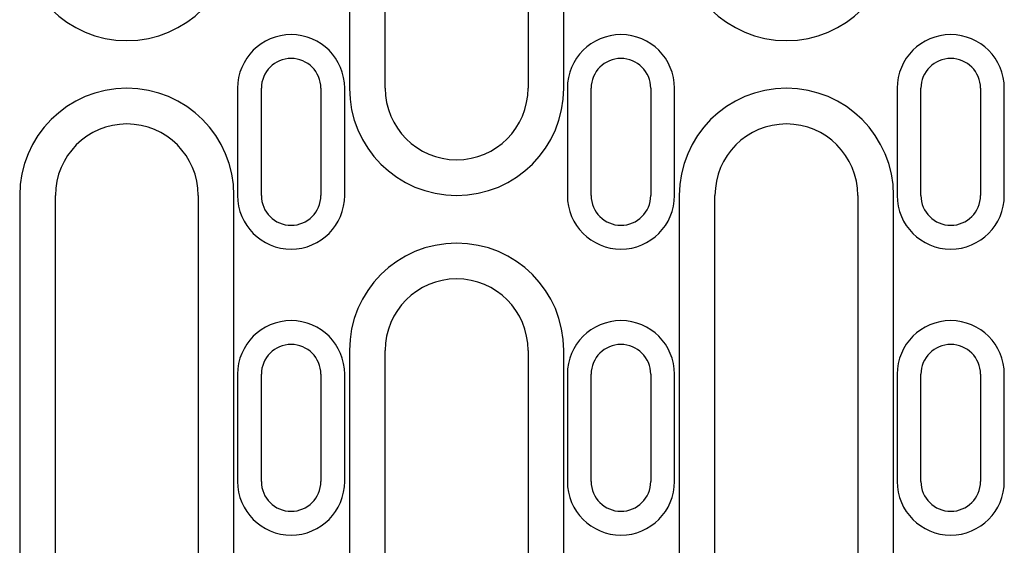
# Model space of a CAD drawing. Units: inches. Extents: x -460 to 843, y -670 to 395.
# Drawn here: x 317 to 400, y -605 to -561 of the extents above; entities that cross this region are included whole.
import ezdxf

# ---------------------------------------------------------------- set-up
doc = ezdxf.new("R2010")
doc.units = ezdxf.units.IN
doc.linetypes.add('AUSGEZOGEN', pattern=[0])
for name, color, linetype in [('-D2-[Peça i El. Ppals]', 144, 'Continuous'), ('-D3-[Linies secundaries]', 124, 'Continuous'), ('SICHTBAR', 7, 'AUSGEZOGEN')]:
    doc.layers.add(name, color=color, linetype=linetype)

# ---------------------------------------------------------------- blocks, each defined once
blk = doc.blocks.new('A$C42F7465B')
at = {"layer": '-D2-[Peça i El. Ppals]'}
for p, q in [((-61.6, -70.5), (-61.6, -30.5)), ((-49.6, -30.5), (-49.6, -70.5)), ((-72, -79.5), (-72, -70.5)), ((-67, -70.5), (-67, -79.5)), ((-44.3, -79.5), (-44.3, -70.5)), ((-39.3, -70.5), (-39.3, -79.5)), ((-16.6, -79.5), (-16.6, -70.5)), ((-11.6, -70.5), (-11.6, -79.5)), ((-89.3, -116.5), (-89.3, -79.5)), ((-77.3, -79.5), (-77.3, -116.5)), ((-33.9, -116.5), (-33.9, -79.5)), ((-21.9, -79.5), (-21.9, -116.5)), ((-61.6, -116.5), (-61.6, -92.5)), ((-49.6, -92.5), (-49.6, -116.5)), ((-72, -103.5), (-72, -94.5)), ((-67, -94.5), (-67, -103.5)), ((-44.3, -103.5), (-44.3, -94.5)), ((-39.3, -94.5), (-39.3, -103.5)), ((-16.6, -103.5), (-16.6, -94.5)), ((-11.6, -94.5), (-11.6, -103.5))]:
    blk.add_line(p, q, dxfattribs=at)
for centre, radius, start, end in [((-69.5, -70.5), 2.5, 0, 180), ((-41.8, -70.5), 2.5, 0, 180), ((-14.1, -70.5), 2.5, 0, 180), ((-55.6, -70.5), 6, 180, 0), ((-83.3, -79.5), 6, 0, 180), ((-27.9, -79.5), 6, 0, 180), ((-69.5, -79.5), 2.5, 180, 0), ((-41.8, -79.5), 2.5, 180, 0), ((-14.1, -79.5), 2.5, 180, 0), ((-55.6, -92.5), 6, 0, 180), ((-69.5, -94.5), 2.5, 0, 180), ((-41.8, -94.5), 2.5, 0, 180), ((-14.1, -94.5), 2.5, 0, 180), ((-69.5, -103.5), 2.5, 180, 0), ((-41.8, -103.5), 2.5, 180, 0), ((-14.1, -103.5), 2.5, 180, 0)]:
    blk.add_arc(centre, radius, start, end, dxfattribs=at)
at = {"layer": '-D3-[Linies secundaries]'}
for p, q in [((-64.6, -30.5), (-64.6, -70.5)), ((-46.6, -70.5), (-46.6, -30.5)), ((-74, -70.5), (-74, -79.5)), ((-65, -79.5), (-65, -70.5)), ((-46.3, -70.5), (-46.3, -79.5)), ((-37.3, -79.5), (-37.3, -70.5)), ((-18.6, -70.5), (-18.6, -79.5)), ((-9.6, -79.5), (-9.6, -70.5)), ((-92.3, -79.5), (-92.3, -116.5)), ((-74.3, -116.5), (-74.3, -79.5)), ((-36.9, -79.5), (-36.9, -116.5)), ((-18.9, -116.5), (-18.9, -79.5)), ((-64.6, -92.5), (-64.6, -116.5)), ((-46.6, -116.5), (-46.6, -92.5)), ((-74, -94.5), (-74, -103.5)), ((-65, -103.5), (-65, -94.5)), ((-46.3, -94.5), (-46.3, -103.5)), ((-37.3, -103.5), (-37.3, -94.5)), ((-18.6, -94.5), (-18.6, -103.5)), ((-9.6, -103.5), (-9.6, -94.5))]:
    blk.add_line(p, q, dxfattribs=at)
for centre, radius, start, end in [((-83.3, -57.5), 9, 180, 0), ((-27.9, -57.5), 9, 180, 0), ((-69.5, -70.5), 4.5, 0, 180), ((-41.8, -70.5), 4.5, 0, 180), ((-14.1, -70.5), 4.5, 0, 180), ((-83.3, -79.5), 9, 0, 180), ((-55.6, -70.5), 9, 180, 0), ((-27.9, -79.5), 9, 0, 180), ((-69.5, -79.5), 4.5, 180, 0), ((-41.8, -79.5), 4.5, 180, 0), ((-14.1, -79.5), 4.5, 180, 0), ((-55.6, -92.5), 9, 0, 180), ((-69.5, -94.5), 4.5, 0, 180), ((-41.8, -94.5), 4.5, 0, 180), ((-14.1, -94.5), 4.5, 0, 180), ((-69.5, -103.5), 4.5, 180, 0), ((-41.8, -103.5), 4.5, 180, 0), ((-14.1, -103.5), 4.5, 180, 0)]:
    blk.add_arc(centre, radius, start, end, dxfattribs=at)

msp = doc.modelspace()

# ---------------------------------------------------------------- block references
at = {"layer": 'SICHTBAR'}
msp.add_blockref('A$C42F7465B', (409.694, -495.793), dxfattribs=at)

doc.saveas('drawing.dxf')
